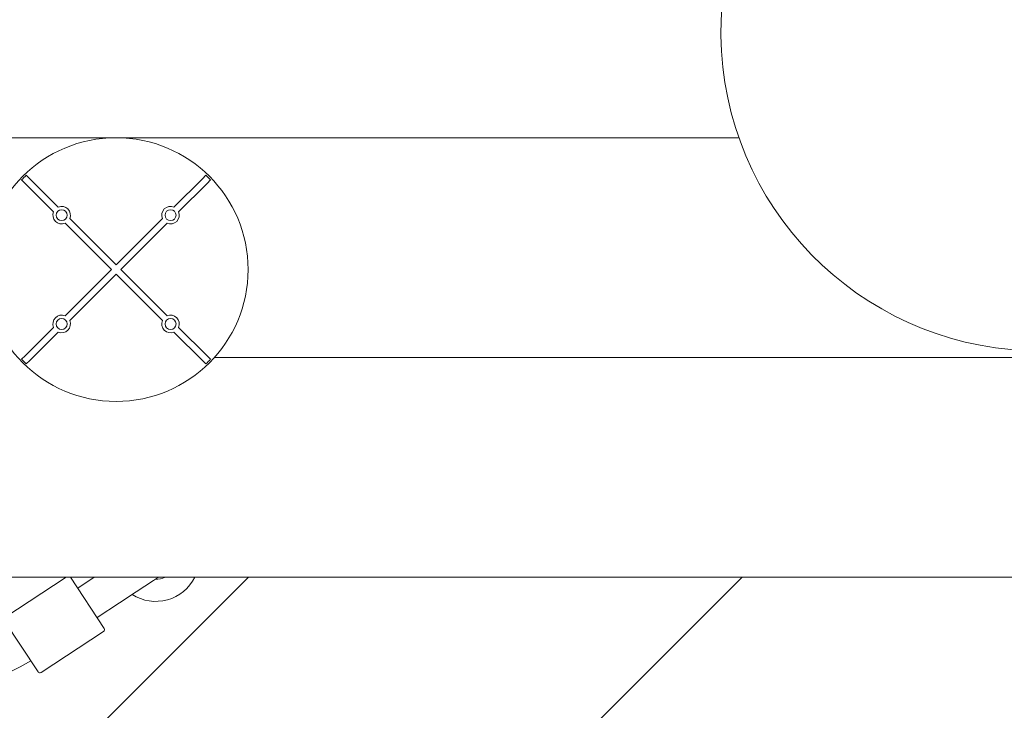
# Model space of a CAD drawing. Units: millimetres. Extents: x -4534 to 415722, y -3372 to 3552.
# Drawn here: x -171 to 276, y 1463 to 1777 of the extents above; entities that cross this region are included whole.
import ezdxf

# ---------------------------------------------------------------- set-up
doc = ezdxf.new("R2010")
doc.units = ezdxf.units.MM
doc.layers.add('Overlapping', color=7, linetype='Continuous', lineweight=15, true_color=0x00a19a)
doc.layers.add('Toestel 2D', color=7, linetype='Continuous', lineweight=20)

# ---------------------------------------------------------------- blocks, each defined once
blk = doc.blocks.new('WP-C81')
at = {"layer": 'Overlapping'}
h = blk.add_hatch(dxfattribs=at)
h.set_pattern_fill('ANSI31', color=256, scale=1270, style=0)
h.set_pattern_definition([(45, (-4241.7, -1752.51), (-112.2532, 112.2532), [])])
h.paths.add_polyline_path([(512.41, 1523.7), (512.41, 2051.7), (-487.59, 2051.7), (-487.59, 1523.7)], flags=0)
edge = h.paths.add_edge_path()
edge.add_line((-1987.59, 2051.7), (-1987.59, 1523.7))
edge.add_arc((-487.59, 1523.7), 1500, 180, 270)
edge.add_line((-487.59, 23.7), (512.41, 23.7))
edge.add_arc((512.41, 1523.7), 1500, 270, 360)
edge.add_line((2012.41, 1523.7), (2012.41, 2051.7))
edge.add_arc((512.41, 2051.7), 1500, 0, 90)
edge.add_line((512.41, 3551.7), (-487.59, 3551.7))
edge.add_arc((-487.59, 2051.7), 1500, 90, 180)
at = {"layer": 'Toestel 2D'}
for p, q in [((-487.59, 1723.7), (155.58, 1723.7)), ((-487.59, 1723.7), (155.58, 1723.7)), ((-168.41, 1706.63), (-166.82, 1705.05)), ((-88.36, 1705.05), (-86.78, 1706.63)), ((-168.95, 1702.93), (-170.53, 1704.51)), ((-156.03, 1690.01), (-168.95, 1702.93)), ((-166.82, 1705.05), (-153.9, 1692.13)), ((-101.28, 1692.13), (-88.36, 1705.05)), ((-86.24, 1702.93), (-99.16, 1690.01)), ((-84.66, 1704.51), (-86.24, 1702.93)), ((-129.71, 1663.7), (-150.78, 1684.76)), ((-148.66, 1686.89), (-127.59, 1665.82)), ((-127.59, 1665.82), (-106.53, 1686.89)), ((-104.41, 1684.76), (-125.47, 1663.7)), ((-150.78, 1642.63), (-129.71, 1663.7)), ((-127.59, 1661.58), (-148.66, 1640.51)), ((-106.53, 1640.51), (-127.59, 1661.58)), ((-125.47, 1663.7), (-104.41, 1642.63)), ((-168.95, 1624.47), (-156.03, 1637.39)), ((-153.9, 1635.27), (-166.82, 1622.35)), ((-88.36, 1622.35), (-101.28, 1635.27)), ((-99.16, 1637.39), (-86.24, 1624.47)), ((-170.53, 1622.89), (-168.95, 1624.47)), ((-166.82, 1622.35), (-168.41, 1620.76)), ((-86.78, 1620.76), (-88.36, 1622.35)), ((-86.24, 1624.47), (-84.66, 1622.89)), ((-82.87, 1623.7), (512.41, 1623.7)), ((-82.87, 1623.7), (512.41, 1623.7)), ((-487.59, 1523.7), (512.41, 1523.7)), ((512.41, 1523.7), (-487.59, 1523.7)), ((-150.26, 1523.7), (-178.15, 1505.43)), ((-148.28, 1523.7), (-132.98, 1500.35)), ((-137.49, 1523.7), (-145.03, 1518.75)), ((-118.51, 1517), (-110.51, 1522.25)), ((-110.51, 1522.25), (-108.29, 1523.7)), ((-126.1, 1512.03), (-118.51, 1517)), ((-136.27, 1505.37), (-126.1, 1512.03)), ((-163.09, 1480.62), (-178.44, 1504.04)), ((-133.27, 1498.97), (-161.71, 1480.33))]:
    blk.add_line(p, q, dxfattribs=at)
for centre, radius in [((-127.59, 1663.7), 60), ((-152.34, 1688.45), 2.5), ((-102.84, 1688.45), 2.5), ((-152.34, 1638.95), 2.5), ((-102.84, 1638.95), 2.5)]:
    blk.add_circle(centre, radius, dxfattribs=at)
for centre, radius, start, end in [((292.41, 1771.7), 145, 96.3955, 84.5196), ((-127.59, 1663.7), 59.24, 133.549, 136.451), ((-127.59, 1663.7), 59.24, 43.549, 46.451), ((-152.34, 1688.45), 4, 337.0243, 112.9757), ((-102.84, 1688.45), 4, 67.0243, 202.9757), ((-152.34, 1688.45), 4, 157.0243, 292.9757), ((-102.84, 1688.45), 4, 247.0243, 22.9757), ((-152.34, 1638.95), 4, 67.0243, 202.9757), ((-152.34, 1638.95), 4, 247.0243, 22.9757), ((-102.84, 1638.95), 4, 157.0243, 292.9757), ((-102.84, 1638.95), 4, 337.0243, 112.9757), ((-127.59, 1663.7), 59.24, 223.549, 226.451), ((-127.59, 1663.7), 59.24, 313.549, 316.451), ((-109.59, 1532.7), 20, 237.5678, 333.2563), ((-109.59, 1532.7), 10, 268.7333, 295.8419), ((-133.81, 1499.8), 1, 303.2333, 33.2333), ((-208.99, 1554.09), 80.61, 240.6769, 301.9), ((-162.25, 1481.17), 1, 213.2333, 303.2333)]:
    blk.add_arc(centre, radius, start, end, dxfattribs=at)

msp = doc.modelspace()

# ---------------------------------------------------------------- block references
msp.add_blockref('WP-C81', (0, 0))

doc.saveas('drawing.dxf')
